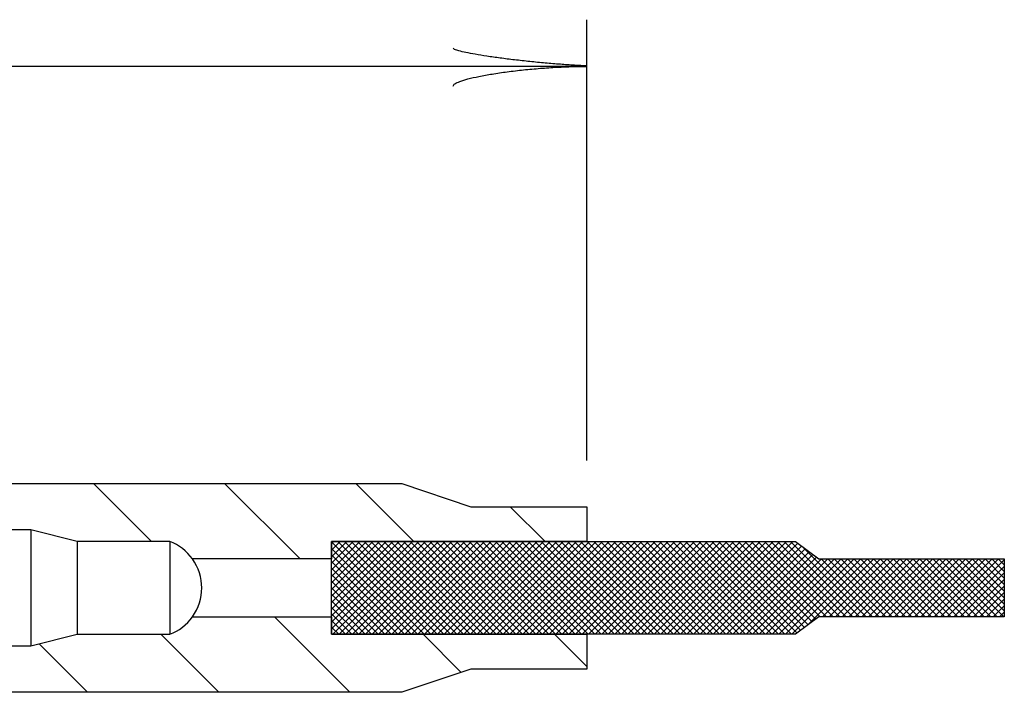
# Model space of a CAD drawing. Extents: x -1 to 679, y 0 to 440.
# Drawn here: x 328 to 349, y 352 to 367 of the extents above; entities that cross this region are included whole.
import ezdxf

# ---------------------------------------------------------------- set-up
doc = ezdxf.new("R2010")
doc.units = 0
doc.layers.add('1', color=7, linetype='CONTINUOUS')

# ---------------------------------------------------------------- blocks, each defined once
blk = doc.blocks.new('LDR')
at = {"layer": '1', "color": 1, "linetype": 'CONTINUOUS'}
for points in [[(0.000039, 0.000014, -0.005019), (-0.001103, 0.000071, -0.004038), (-0.002373, 0.000158, -0.003548), (-0.003725, 0.00027, -0.003367), (-0.005111, 0.000405, -0.003436), (-0.006481, 0.000556, -0.003778), (-0.007786, 0.00072, -0.00451), (-0.008979, 0.000889, -0.00594), (-0.010018, 0.001058, -0.008921), (-0.010864, 0.00122, -0.016392), (-0.011488, 0.001371, -0.04458), (-0.011867, 0.001503, -0.317392), (-0.011987, 0.001614, -0.317392)], [(-0.011987, -0.001802, -0.265147), (-0.011849, -0.001604, -0.064653), (-0.011407, -0.001387, -0.025822), (-0.010681, -0.00116, -0.014504), (-0.0097, -0.000933, -0.009896), (-0.008505, -0.000715, -0.007708), (-0.007146, -0.000515, -0.006655), (-0.005679, -0.000342, -0.006278), (-0.004164, -0.000202, -0.006439), (-0.002666, -0.000101, -0.007196), (-0.001246, -0.000044, -0.008852), (0.000037, -0.000034, -0.008852)]]:
    blk.add_lwpolyline(points, format="xyb", dxfattribs=at)

msp = doc.modelspace()

# ---------------------------------------------------------------- linework, layer by layer
at = {"layer": '1', "color": 7, "linetype": 'CONTINUOUS'}
for p, q in [((340.43075, 357.330083), (340.43075, 366.830083)), ((306.447, 365.830083), (340.43075, 365.830083))]:
    msp.add_line(p, q, dxfattribs=at)
at = {"layer": '1', "color": 6, "linetype": 'CONTINUOUS'}
for p, q in [((331.047417, 355.580083), (329.797417, 356.830083)), ((334.250833, 355.205083), (332.625833, 356.830083)), ((336.70425, 355.580083), (335.45425, 356.830083)), ((339.532667, 355.580083), (338.782667, 356.330083)), ((328.447, 355.830083), (328.447, 353.330083)), ((329.447, 355.580083), (329.447, 353.580083)), ((331.447, 355.580083), (331.447, 353.580083)), ((334.93075, 355.53625), (334.974583, 355.580083)), ((334.93075, 355.394833), (335.116, 355.580083)), ((334.93075, 355.253417), (335.257417, 355.580083)), ((334.93075, 355.112), (335.398833, 355.580083)), ((334.93075, 354.970583), (335.54025, 355.580083)), ((334.93075, 354.829167), (335.681667, 355.580083)), ((334.93075, 354.68775), (335.823083, 355.580083)), ((334.93075, 354.546333), (335.9645, 355.580083)), ((334.93075, 354.404917), (336.105917, 355.580083)), ((334.93075, 354.2635), (336.247333, 355.580083)), ((334.93075, 354.122083), (336.38875, 355.580083)), ((334.93075, 353.980667), (336.530167, 355.580083)), ((334.93075, 353.83925), (336.671583, 355.580083)), ((334.93075, 353.697833), (336.813, 355.580083)), ((336.925417, 353.580083), (334.93075, 355.57475)), ((334.9545, 353.580083), (336.9545, 355.580083)), ((337.066833, 353.580083), (335.066833, 355.580083)), ((335.095917, 353.580083), (337.095917, 355.580083)), ((337.20825, 353.580083), (335.20825, 355.580083)), ((335.237333, 353.580083), (337.237333, 355.580083)), ((337.349667, 353.580083), (335.349667, 355.580083)), ((335.37875, 353.580083), (337.37875, 355.580083)), ((337.491083, 353.580083), (335.491083, 355.580083)), ((335.520167, 353.580083), (337.520167, 355.580083)), ((337.6325, 353.580083), (335.6325, 355.580083)), ((335.661583, 353.580083), (337.661583, 355.580083)), ((337.773917, 353.580083), (335.773917, 355.580083)), ((335.803, 353.580083), (337.803, 355.580083)), ((337.915333, 353.580083), (335.915333, 355.580083)), ((335.944417, 353.580083), (337.944417, 355.580083)), ((338.05675, 353.580083), (336.05675, 355.580083)), ((336.085833, 353.580083), (338.085833, 355.580083)), ((338.198167, 353.580083), (336.198167, 355.580083)), ((336.22725, 353.580083), (338.22725, 355.580083)), ((338.339667, 353.580083), (336.339667, 355.580083)), ((336.368667, 353.580083), (338.368667, 355.580083)), ((338.481083, 353.580083), (336.481083, 355.580083)), ((336.510083, 353.580083), (338.510083, 355.580083)), ((338.6225, 353.580083), (336.6225, 355.580083)), ((336.6515, 353.580083), (338.6515, 355.580083)), ((338.763917, 353.580083), (336.763917, 355.580083)), ((336.792917, 353.580083), (338.792917, 355.580083)), ((338.905333, 353.580083), (336.905333, 355.580083)), ((336.934333, 353.580083), (338.934333, 355.580083)), ((339.04675, 353.580083), (337.04675, 355.580083)), ((337.07575, 353.580083), (339.07575, 355.580083)), ((339.188167, 353.580083), (337.188167, 355.580083)), ((337.217167, 353.580083), (339.217167, 355.580083)), ((339.329583, 353.580083), (337.329583, 355.580083)), ((337.358583, 353.580083), (339.358583, 355.580083)), ((339.471, 353.580083), (337.471, 355.580083)), ((337.500083, 353.580083), (339.500083, 355.580083)), ((339.612417, 353.580083), (337.612417, 355.580083)), ((337.6415, 353.580083), (339.6415, 355.580083)), ((339.753833, 353.580083), (337.753833, 355.580083)), ((337.782917, 353.580083), (339.782917, 355.580083)), ((339.89525, 353.580083), (337.89525, 355.580083)), ((337.924333, 353.580083), (339.924333, 355.580083)), ((340.036667, 353.580083), (338.036667, 355.580083)), ((338.06575, 353.580083), (340.06575, 355.580083)), ((340.178083, 353.580083), (338.178083, 355.580083)), ((338.207167, 353.580083), (340.207167, 355.580083)), ((340.3195, 353.580083), (338.3195, 355.580083)), ((338.348583, 353.580083), (340.348583, 355.580083)), ((340.460917, 353.580083), (338.460917, 355.580083)), ((338.49, 353.580083), (340.49, 355.580083)), ((340.602333, 353.580083), (338.602333, 355.580083)), ((338.631417, 353.580083), (340.631417, 355.580083)), ((340.74375, 353.580083), (338.74375, 355.580083)), ((338.772833, 353.580083), (340.772833, 355.580083)), ((340.88525, 353.580083), (338.88525, 355.580083)), ((338.91425, 353.580083), (340.91425, 355.580083)), ((341.026667, 353.580083), (339.026667, 355.580083)), ((339.055667, 353.580083), (341.055667, 355.580083)), ((341.168083, 353.580083), (339.168083, 355.580083)), ((339.197083, 353.580083), (341.197083, 355.580083)), ((341.3095, 353.580083), (339.3095, 355.580083)), ((339.3385, 353.580083), (341.3385, 355.580083)), ((341.450917, 353.580083), (339.450917, 355.580083)), ((339.479917, 353.580083), (341.479917, 355.580083)), ((341.592333, 353.580083), (339.592333, 355.580083)), ((339.621333, 353.580083), (341.621333, 355.580083)), ((341.73375, 353.580083), (339.73375, 355.580083)), ((339.76275, 353.580083), (341.76275, 355.580083)), ((341.875167, 353.580083), (339.875167, 355.580083)), ((339.904167, 353.580083), (341.904167, 355.580083)), ((342.016583, 353.580083), (340.016583, 355.580083)), ((340.045667, 353.580083), (342.045667, 355.580083)), ((342.158, 353.580083), (340.158, 355.580083)), ((340.187083, 353.580083), (342.187083, 355.580083)), ((342.299417, 353.580083), (340.299417, 355.580083)), ((340.3285, 353.580083), (342.3285, 355.580083)), ((342.440833, 353.580083), (340.440833, 355.580083)), ((340.469917, 353.580083), (342.469917, 355.580083)), ((342.58225, 353.580083), (340.58225, 355.580083)), ((340.611333, 353.580083), (342.611333, 355.580083)), ((342.723667, 353.580083), (340.723667, 355.580083)), ((340.75275, 353.580083), (342.75275, 355.580083)), ((342.865083, 353.580083), (340.865083, 355.580083)), ((340.894167, 353.580083), (342.894167, 355.580083)), ((343.0065, 353.580083), (341.0065, 355.580083)), ((341.035583, 353.580083), (343.035583, 355.580083)), ((343.147917, 353.580083), (341.147917, 355.580083)), ((341.177, 353.580083), (343.177, 355.580083)), ((343.289417, 353.580083), (341.289417, 355.580083)), ((341.318417, 353.580083), (343.318417, 355.580083)), ((343.430833, 353.580083), (341.430833, 355.580083)), ((341.459833, 353.580083), (343.459833, 355.580083)), ((343.57225, 353.580083), (341.57225, 355.580083)), ((341.60125, 353.580083), (343.60125, 355.580083)), ((343.713667, 353.580083), (341.713667, 355.580083)), ((341.742667, 353.580083), (343.742667, 355.580083)), ((343.855083, 353.580083), (341.855083, 355.580083)), ((341.884083, 353.580083), (343.884083, 355.580083)), ((343.9965, 353.580083), (341.9965, 355.580083)), ((342.0255, 353.580083), (344.0255, 355.580083)), ((344.137917, 353.580083), (342.137917, 355.580083)), ((342.166917, 353.580083), (344.166917, 355.580083)), ((344.279333, 353.580083), (342.279333, 355.580083)), ((342.308333, 353.580083), (344.308333, 355.580083)), ((344.42075, 353.580083), (342.42075, 355.580083)), ((342.44975, 353.580083), (344.44975, 355.580083)), ((344.562167, 353.580083), (342.562167, 355.580083)), ((342.59125, 353.580083), (344.59125, 355.580083)), ((344.703583, 353.580083), (342.703583, 355.580083)), ((342.732667, 353.580083), (344.732667, 355.580083)), ((344.845, 353.580083), (342.845, 355.580083)), ((342.874083, 353.580083), (344.874083, 355.580083)), ((344.962583, 353.603917), (342.986417, 355.580083)), ((343.0155, 353.580083), (344.979167, 355.54375)), ((345.043417, 353.664583), (343.127833, 355.580083)), ((343.156917, 353.580083), (345.06, 355.483167)), ((345.124167, 353.725167), (343.26925, 355.580083)), ((345.205, 353.78575), (343.410667, 355.580083)), ((345.285833, 353.846417), (343.552083, 355.580083)), ((345.366667, 353.907), (343.6935, 355.580083)), ((345.46, 353.955083), (343.835, 355.580083)), ((345.601417, 353.955083), (343.976417, 355.580083)), ((345.742833, 353.955083), (344.117833, 355.580083)), ((345.88425, 353.955083), (344.25925, 355.580083)), ((346.025667, 353.955083), (344.400667, 355.580083)), ((346.167083, 353.955083), (344.542083, 355.580083)), ((346.3085, 353.955083), (344.6835, 355.580083)), ((346.449917, 353.955083), (344.824917, 355.580083)), ((336.784, 353.580083), (334.93075, 355.433333)), ((336.642583, 353.580083), (334.93075, 355.291917)), ((343.298333, 353.580083), (345.14075, 355.422583)), ((343.43975, 353.580083), (345.221583, 355.361917)), ((343.581167, 353.580083), (345.302417, 355.301333)), ((346.591333, 353.955083), (345.073083, 355.473333)), ((336.501167, 353.580083), (334.93075, 355.1505)), ((343.722583, 353.580083), (345.38325, 355.24075)), ((343.864, 353.580083), (345.489, 355.205083)), ((344.005417, 353.580083), (345.630417, 355.205083)), ((344.146833, 353.580083), (345.771833, 355.205083)), ((344.28825, 353.580083), (345.91325, 355.205083)), ((344.429667, 353.580083), (346.054667, 355.205083)), ((344.571083, 353.580083), (346.196083, 355.205083)), ((344.7125, 353.580083), (346.3375, 355.205083)), ((344.853917, 353.580083), (346.478917, 355.205083)), ((345.18925, 353.774), (346.620417, 355.205083)), ((346.73275, 353.955083), (345.48275, 355.205083)), ((345.511833, 353.955083), (346.761833, 355.205083)), ((346.874167, 353.955083), (345.624167, 355.205083)), ((345.65325, 353.955083), (346.90325, 355.205083)), ((347.015583, 353.955083), (345.765583, 355.205083)), ((345.794667, 353.955083), (347.044667, 355.205083)), ((347.157, 353.955083), (345.907, 355.205083)), ((345.936083, 353.955083), (347.186083, 355.205083)), ((347.298417, 353.955083), (346.048417, 355.205083)), ((346.0775, 353.955083), (347.3275, 355.205083)), ((347.439833, 353.955083), (346.189833, 355.205083)), ((346.218917, 353.955083), (347.468917, 355.205083)), ((347.58125, 353.955083), (346.33125, 355.205083)), ((346.360333, 353.955083), (347.610333, 355.205083)), ((347.722667, 353.955083), (346.472667, 355.205083)), ((346.50175, 353.955083), (347.75175, 355.205083)), ((347.864083, 353.955083), (346.614083, 355.205083)), ((346.643167, 353.955083), (347.893167, 355.205083)), ((348.005583, 353.955083), (346.755583, 355.205083)), ((346.784583, 353.955083), (348.034583, 355.205083)), ((348.147, 353.955083), (346.897, 355.205083)), ((346.926, 353.955083), (348.176, 355.205083)), ((348.288417, 353.955083), (347.038417, 355.205083)), ((347.067417, 353.955083), (348.317417, 355.205083)), ((348.429833, 353.955083), (347.179833, 355.205083)), ((347.208833, 353.955083), (348.458833, 355.205083)), ((348.57125, 353.955083), (347.32125, 355.205083)), ((347.35025, 353.955083), (348.60025, 355.205083)), ((348.712667, 353.955083), (347.462667, 355.205083)), ((347.491667, 353.955083), (348.741667, 355.205083)), ((348.854083, 353.955083), (347.604083, 355.205083)), ((347.633083, 353.955083), (348.883083, 355.205083)), ((348.9955, 353.955083), (347.7455, 355.205083)), ((347.7745, 353.955083), (349.0245, 355.205083)), ((349.136917, 353.955083), (347.886917, 355.205083)), ((347.916, 353.955083), (349.166, 355.205083)), ((349.278333, 353.955083), (348.028333, 355.205083)), ((348.057417, 353.955083), (349.307417, 355.205083)), ((349.41975, 353.955083), (348.16975, 355.205083)), ((348.198833, 353.955083), (349.43075, 355.187)), ((349.43075, 354.0855), (348.311167, 355.205083)), ((349.43075, 354.226917), (348.452583, 355.205083)), ((349.43075, 354.368333), (348.594, 355.205083)), ((349.43075, 354.50975), (348.735417, 355.205083)), ((349.43075, 354.651167), (348.876833, 355.205083)), ((349.43075, 354.792583), (349.01825, 355.205083)), ((349.43075, 354.934), (349.159667, 355.205083)), ((349.43075, 355.0755), (349.301167, 355.205083)), ((336.35975, 353.580083), (334.93075, 355.009083)), ((336.218333, 353.580083), (334.93075, 354.867667)), ((348.34025, 353.955083), (349.43075, 355.045583)), ((348.481667, 353.955083), (349.43075, 354.904167)), ((336.076917, 353.580083), (334.93075, 354.72625)), ((348.623083, 353.955083), (349.43075, 354.76275)), ((335.9355, 353.580083), (334.93075, 354.584833)), ((335.794083, 353.580083), (334.93075, 354.443417)), ((348.7645, 353.955083), (349.43075, 354.621333)), ((348.905917, 353.955083), (349.43075, 354.479917)), ((335.652583, 353.580083), (334.93075, 354.301917)), ((349.047333, 353.955083), (349.43075, 354.3385)), ((335.511167, 353.580083), (334.93075, 354.1605)), ((335.36975, 353.580083), (334.93075, 354.019083)), ((349.18875, 353.955083), (349.43075, 354.197083)), ((349.330167, 353.955083), (349.43075, 354.055667)), ((335.32675, 352.330083), (333.70175, 353.955083)), ((335.228333, 353.580083), (334.93075, 353.877667)), ((332.498333, 352.330083), (331.248333, 353.580083)), ((335.086917, 353.580083), (334.93075, 353.73625)), ((334.9455, 353.580083), (334.93075, 353.594833)), ((337.724667, 352.760667), (336.905167, 353.580083)), ((340.43075, 352.882917), (339.733583, 353.580083)), ((329.669917, 352.330083), (328.625333, 353.374667))]:
    msp.add_line(p, q, dxfattribs=at)
for points in [[(327.447, 355.830083), (327.447, 356.830083), (336.447, 356.830083), (337.93075, 356.330083), (340.43075, 356.330083), (340.43075, 355.580083), (334.93075, 355.580083), (334.93075, 355.205083), (331.93075, 355.205083), (331.930727, 355.205083, 0.14568), (331.447, 355.580083), (331.447, 355.580083), (329.447, 355.580083), (328.447, 355.830083), (327.447, 355.830083)], [(327.447, 352.330083), (327.447, 353.330083), (328.447, 353.330083), (329.447, 353.580083), (331.447, 353.580083), (331.447, 353.580083, 0.14568), (331.930727, 353.955083), (331.93075, 353.955083), (334.93075, 353.955083), (334.93075, 353.580083), (340.43075, 353.580083), (340.43075, 352.830083), (337.93075, 352.830083), (336.447, 352.330083), (327.447, 352.330083)]]:
    msp.add_lwpolyline(points, format="xyb", dxfattribs=at)
msp.add_lwpolyline([(334.93075, 353.955083), (334.93075, 355.205083), (334.93075, 355.580083), (340.43075, 355.580083), (344.93075, 355.580083), (345.43075, 355.205083), (349.43075, 355.205083), (349.43075, 353.955083), (345.43075, 353.955083), (344.93075, 353.580083), (340.43075, 353.580083), (334.93075, 353.580083), (334.93075, 353.955083)], close=True, dxfattribs=at)
msp.add_arc((331.05899, 354.580083), 1.072638, 324.361044, 35.638956, dxfattribs=at)

# ---------------------------------------------------------------- block references
at = {"layer": '1', "color": 1, "linetype": 'CONTINUOUS', "xscale": 240, "yscale": 240}
msp.add_blockref('LDR', (340.43075, 365.830083), dxfattribs=at)

doc.saveas('drawing.dxf')
